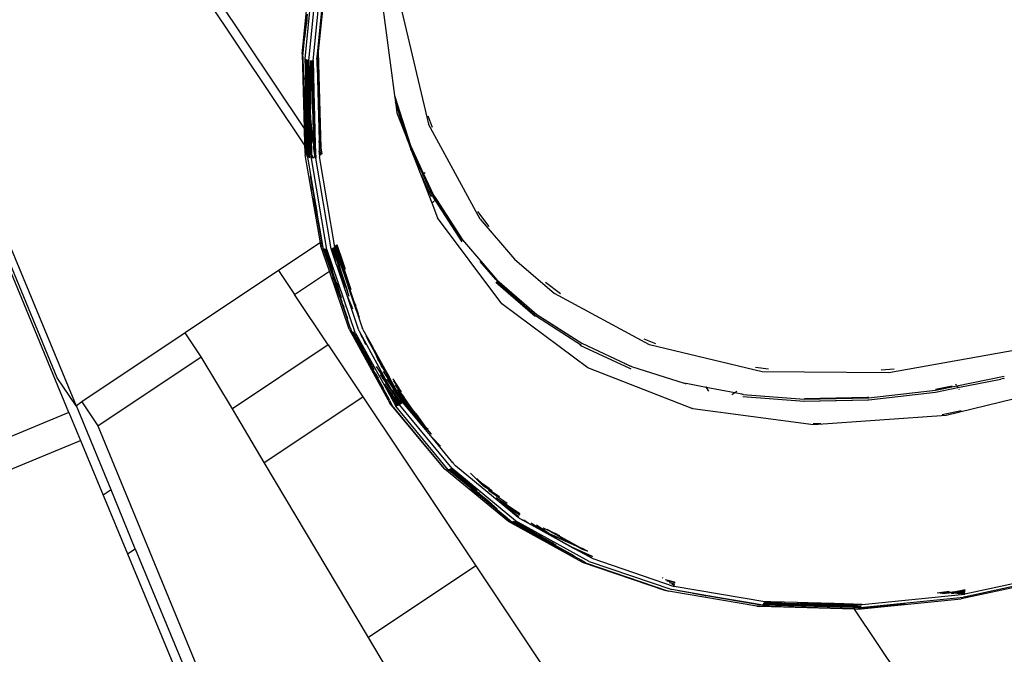
# Model space of a CAD drawing. Extents: x -6485 to 6485, y -9168 to 9168.
# Drawn here: x 2032 to 2370, y 861 to 1079 of the extents above; entities that cross this region are included whole.
import ezdxf

# ---------------------------------------------------------------- set-up
doc = ezdxf.new("R2010")
doc.units = 0
doc.layers.get('0').update_dxf_attribs({"linetype": 'CONTINUOUS'})

# ---------------------------------------------------------------- blocks, each defined once
blk = doc.blocks.new('005615')
for p, q in [((1824.82, 1492.43), (2050.95, 946.5)), ((2129.57, 1036.34), (1884.47, 1403.17)), ((1886.63, 1405.33), (2129.41, 1041.98)), ((2048.5, 944.24), (1866.04, 1384.74)), ((2044.47, 956.21), (1866.69, 1385.39)), ((2128.73, 1067.68), (2132.31, 1103.31)), ((2129.73, 1065.89), (2133.3, 1101.6)), ((2133.97, 1067.64), (2137.33, 1101.2)), ((2131.03, 1065.41), (2134.6, 1101.05)), ((2132.49, 1065.38), (2136.05, 1100.91)), ((2137.24, 1097.93), (2134.28, 1068.44)), ((2155.82, 1088.85), (2160.54, 1053.27)), ((2128.91, 1066.71), (2130.35, 1081.14)), ((2130.29, 1078.89), (2130.53, 1081.29)), ((2130.29, 1078.89), (2130.35, 1081.14)), ((2163.07, 1082.24), (2172.26, 1043.48)), ((2129.7, 1073.03), (2130.29, 1078.89)), ((2130.25, 1077.35), (2130.27, 1077.52)), ((2130.27, 1077.52), (2130.47, 1079.12)), ((2130.27, 1077.52), (2130.29, 1078.89)), ((2130.47, 1079.12), (2130.49, 1079.69)), ((2128.73, 1067.68), (2129.41, 1041.98)), ((2133.87, 1066.66), (2133.97, 1067.64)), ((2133.9, 1065.31), (2133.97, 1067.64)), ((2134.28, 1068.44), (2135.16, 1035.17)), ((2128.91, 1066.71), (2129.8, 1032.93)), ((2129.73, 1065.89), (2129.86, 1062.79)), ((2129.86, 1062.79), (2129.77, 1065.88)), ((2129.86, 1062.79), (2129.94, 1065.82)), ((2129.94, 1059.51), (2130.11, 1065.75)), ((2130.2, 1062.36), (2130.11, 1065.75)), ((2130.2, 1062.36), (2130.29, 1065.69)), ((2130.45, 1065.63), (2130.61, 1059.66)), ((2130.61, 1059.66), (2130.73, 1064.21)), ((2130.73, 1064.21), (2130.7, 1065.54)), ((2130.73, 1064.21), (2130.77, 1065.51)), ((2130.89, 1058.34), (2130.73, 1064.21)), ((2130.89, 1058.34), (2131.05, 1064.46)), ((2131.03, 1065.41), (2131.05, 1064.46)), ((2131.05, 1064.46), (2131.08, 1065.41)), ((2131.05, 1064.46), (2131.38, 1052.2)), ((2131.45, 1054.84), (2131.17, 1065.41)), ((2131.45, 1054.84), (2131.73, 1065.4)), ((2131.88, 1065.39), (2131.99, 1061.39)), ((2131.99, 1061.39), (2132.1, 1065.39)), ((2132.56, 1058.16), (2132.37, 1065.38)), ((2132.49, 1065.38), (2132.62, 1060.45)), ((2133.78, 1065.81), (2133.87, 1066.66)), ((2133.78, 1065.81), (2133.85, 1063.3)), ((2133.85, 1063.3), (2133.9, 1065.31)), ((2133.87, 1066.66), (2133.9, 1065.31)), ((2133.9, 1065.31), (2134.67, 1036.33)), ((2129.75, 1058.81), (2129.84, 1062.05)), ((2129.84, 1062.05), (2129.86, 1062.79)), ((2129.94, 1059.51), (2129.84, 1062.05)), ((2130.03, 1056.12), (2130.2, 1062.36)), ((2130.44, 1053.38), (2130.2, 1062.36)), ((2131.63, 1048.06), (2131.99, 1061.36)), ((2131.99, 1061.36), (2131.99, 1061.39)), ((2131.99, 1061.36), (2132.31, 1049.14)), ((2132.56, 1058.16), (2132.62, 1060.45)), ((2132.62, 1060.45), (2132.78, 1054.58)), ((2133.85, 1063.3), (2134.53, 1037.68)), ((2129.76, 1054.08), (2129.92, 1058.77)), ((2129.92, 1058.77), (2129.94, 1059.51)), ((2130.03, 1056.12), (2129.92, 1058.77)), ((2130.44, 1053.38), (2130.61, 1059.66)), ((2130.61, 1059.66), (2130.76, 1053.79)), ((2130.76, 1053.79), (2130.89, 1058.34)), ((2131.37, 1039.05), (2130.89, 1058.34)), ((2132.31, 1049.14), (2132.56, 1058.16)), ((2132.71, 1052.3), (2132.56, 1058.16)), ((2129.78, 1053.37), (2129.76, 1054.08)), ((2129.87, 1049.98), (2130.01, 1055.38)), ((2130.01, 1055.38), (2130.03, 1056.12)), ((2130.38, 1041.41), (2130.01, 1055.38)), ((2130.59, 1047.5), (2130.76, 1053.79)), ((2130.76, 1053.79), (2131.08, 1041.75)), ((2131.38, 1052.2), (2131.45, 1054.84)), ((2131.63, 1048.06), (2131.45, 1054.84)), ((2132.71, 1052.3), (2132.78, 1054.58)), ((2132.78, 1054.58), (2133.12, 1041.47)), ((2129.76, 1052.77), (2129.78, 1053.37)), ((2129.87, 1049.98), (2129.76, 1052.77)), ((2130.32, 1048.95), (2130.44, 1053.38)), ((2130.59, 1047.5), (2130.44, 1053.38)), ((2131.3, 1049.2), (2131.38, 1052.2)), ((2131.38, 1052.2), (2131.51, 1047.19)), ((2132.56, 1046.73), (2132.71, 1052.3)), ((2132.96, 1043), (2132.71, 1052.3)), ((2160.54, 1053.27), (2165.98, 1036.12)), ((2160.54, 1053.27), (2160.84, 1051)), ((2165.04, 1037.77), (2160.84, 1051)), ((2160.84, 1051), (2161.32, 1047.33)), ((2129.77, 1049.32), (2129.77, 1049.18)), ((2129.77, 1049.18), (2129.81, 1047.8)), ((2129.77, 1047.17), (2129.81, 1047.74)), ((2129.79, 1047.02), (2129.77, 1047.17)), ((2129.79, 1047.02), (2129.84, 1046.49)), ((2129.81, 1047.8), (2129.87, 1049.98)), ((2129.81, 1047.74), (2129.81, 1047.8)), ((2130, 1045.03), (2129.87, 1049.98)), ((2130.57, 1046.56), (2130.32, 1048.95)), ((2130.57, 1046.56), (2130.59, 1047.5)), ((2130.63, 1045.97), (2130.59, 1047.5)), ((2131.51, 1047.19), (2131.3, 1049.2)), ((2131.51, 1047.19), (2131.74, 1038.5)), ((2131.59, 1046.48), (2131.51, 1047.19)), ((2131.59, 1046.48), (2131.63, 1048.06)), ((2131.7, 1045.42), (2131.63, 1048.06)), ((2132.31, 1049.09), (2132.31, 1049.14)), ((2132.32, 1049.05), (2132.31, 1049.09)), ((2132.56, 1046.73), (2132.32, 1049.05)), ((2132.32, 1049.05), (2132.63, 1037.16)), ((2161.32, 1047.33), (2165.04, 1037.77)), ((2129.93, 1043.18), (2129.78, 1044.58)), ((2129.84, 1046.49), (2129.93, 1043.18)), ((2130, 1045.03), (2129.84, 1046.49)), ((2130.09, 1041.68), (2130, 1045.03)), ((2130.38, 1041.41), (2130, 1045.03)), ((2130.63, 1045.97), (2130.57, 1046.56)), ((2130.63, 1045.94), (2130.63, 1045.97)), ((2130.79, 1039.91), (2130.63, 1045.94)), ((2131.08, 1041.75), (2130.63, 1045.94)), ((2131.58, 1046.45), (2131.59, 1046.48)), ((2131.7, 1045.42), (2131.58, 1046.45)), ((2131.7, 1045.37), (2131.7, 1045.42)), ((2131.89, 1038.28), (2131.7, 1045.37)), ((2132.57, 1037.26), (2131.7, 1045.37)), ((2132.56, 1046.7), (2132.56, 1046.73)), ((2132.96, 1043), (2132.56, 1046.7)), ((2173.63, 1042.25), (2172.1, 1046.18)), ((2189.95, 1010.77), (2172.26, 1043.48)), ((2129.41, 1041.98), (2129.45, 1041.92)), ((2129.45, 1041.92), (2129.57, 1036.34)), ((2129.78, 1041.43), (2129.98, 1041.12)), ((2129.93, 1043.18), (2129.93, 1043.13)), ((2129.93, 1043.13), (2129.98, 1041.12)), ((2130.09, 1041.68), (2129.93, 1043.13)), ((2129.98, 1041.12), (2130.13, 1035.5)), ((2129.98, 1041.12), (2130.11, 1040.94)), ((2130.11, 1040.94), (2130.09, 1041.68)), ((2130.17, 1040.84), (2130.09, 1041.68)), ((2130.25, 1035.32), (2130.11, 1040.94)), ((2130.11, 1040.94), (2130.17, 1040.84)), ((2130.17, 1040.84), (2130.41, 1040.49)), ((2130.47, 1038.06), (2130.17, 1040.84)), ((2130.43, 1040.92), (2130.38, 1041.41)), ((2130.41, 1040.49), (2130.43, 1040.92)), ((2130.41, 1040.49), (2130.45, 1040.43)), ((2130.49, 1040.36), (2130.45, 1040.43)), ((2130.47, 1038.06), (2130.45, 1040.43)), ((2130.88, 1036.75), (2130.49, 1040.36)), ((2130.49, 1040.36), (2130.79, 1039.91)), ((2131.08, 1041.75), (2131.08, 1041.72)), ((2131.08, 1041.72), (2131.15, 1039.39)), ((2131.37, 1039.05), (2131.08, 1041.72)), ((2132.96, 1042.95), (2132.96, 1043)), ((2133.12, 1041.47), (2132.96, 1042.95)), ((2133.13, 1036.41), (2132.96, 1042.95)), ((2133.12, 1041.47), (2133.26, 1036.22)), ((2130.52, 1037.56), (2130.47, 1038.06)), ((2130.55, 1034.87), (2130.52, 1037.56)), ((2130.86, 1034.42), (2130.52, 1037.56)), ((2130.88, 1036.75), (2130.79, 1039.91)), ((2130.79, 1039.91), (2131.15, 1039.39)), ((2131.18, 1033.94), (2130.88, 1036.75)), ((2130.94, 1034.29), (2130.88, 1036.75)), ((2131.15, 1039.39), (2131.24, 1035.69)), ((2131.15, 1039.39), (2131.37, 1039.05)), ((2131.4, 1039.01), (2131.37, 1039.05)), ((2131.41, 1038.67), (2131.4, 1039.01)), ((2131.4, 1039.01), (2131.74, 1038.5)), ((2131.5, 1035.35), (2131.41, 1038.67)), ((2131.84, 1034.57), (2131.41, 1038.67)), ((2131.74, 1038.5), (2131.84, 1034.57)), ((2131.74, 1038.5), (2131.89, 1038.28)), ((2132.03, 1032.81), (2131.89, 1038.28)), ((2131.89, 1038.28), (2132.57, 1037.26)), ((2132.57, 1037.26), (2132.63, 1037.16)), ((2132.63, 1036.65), (2132.57, 1037.26)), ((2132.63, 1037.16), (2132.63, 1036.65)), ((2132.63, 1037.16), (2133.13, 1036.41)), ((2134.67, 1036.33), (2134.53, 1037.68)), ((2134.53, 1037.68), (2134.62, 1034.18)), ((2165.04, 1037.77), (2166.16, 1034.88)), ((2129.57, 1036.34), (2129.63, 1033.95)), ((2129.63, 1033.95), (2129.8, 1032.93)), ((2129.79, 1036.01), (2130.13, 1035.5)), ((2130.13, 1035.5), (2130.15, 1034.95)), ((2130.13, 1035.5), (2130.25, 1035.32)), ((2130.29, 1034.14), (2130.15, 1034.95)), ((2130.17, 1033.93), (2130.15, 1034.95)), ((2130.17, 1033.93), (2130.31, 1033.09)), ((2130.29, 1034.14), (2130.25, 1035.32)), ((2130.25, 1035.32), (2130.55, 1034.87)), ((2130.63, 1032.11), (2130.29, 1034.14)), ((2130.31, 1033.09), (2130.29, 1034.14)), ((2130.6, 1034.81), (2130.55, 1034.87)), ((2130.6, 1034.75), (2130.6, 1034.81)), ((2130.6, 1034.75), (2130.63, 1032.11)), ((2130.99, 1032.42), (2130.6, 1034.75)), ((2130.6, 1034.75), (2130.86, 1034.42)), ((2130.97, 1033.4), (2130.86, 1034.42)), ((2130.86, 1034.42), (2130.94, 1034.29)), ((2130.97, 1033.4), (2130.94, 1034.29)), ((2130.94, 1034.29), (2131.18, 1033.94)), ((2131.12, 1031.95), (2130.97, 1033.4)), ((2130.99, 1032.42), (2130.97, 1033.4)), ((2131.4, 1031.86), (2131.18, 1033.94)), ((2131.18, 1033.94), (2131.66, 1033.21)), ((2131.66, 1033.21), (2131.24, 1035.69)), ((2131.88, 1033.07), (2131.5, 1035.35)), ((2132.03, 1032.81), (2131.84, 1034.57)), ((2131.84, 1034.57), (2131.88, 1033.07)), ((2132.63, 1036.65), (2132.65, 1036.49)), ((2132.65, 1036.49), (2132.66, 1036)), ((2132.66, 1035.61), (2132.66, 1036)), ((2132.77, 1035.38), (2132.66, 1036)), ((2132.88, 1034.29), (2132.66, 1035.61)), ((2132.88, 1034.29), (2132.77, 1035.38)), ((2133.23, 1032.62), (2132.77, 1035.38)), ((2133.15, 1031.75), (2132.88, 1034.29)), ((2133.25, 1032.14), (2132.88, 1034.29)), ((2133.23, 1032.62), (2133.13, 1036.41)), ((2133.13, 1036.41), (2133.26, 1036.22)), ((2133.26, 1036.22), (2133.38, 1031.76)), ((2134.81, 1032.47), (2134.62, 1034.18)), ((2134.62, 1034.18), (2134.91, 1033.75)), ((2134.62, 1034.18), (2134.67, 1032.31)), ((2134.67, 1036.33), (2134.71, 1034.93)), ((2134.91, 1033.75), (2134.67, 1036.33)), ((2134.71, 1034.93), (2134.91, 1033.75)), ((2134.95, 1033.69), (2134.91, 1033.75)), ((2134.95, 1033.69), (2135.37, 1033.07)), ((2135.01, 1033.18), (2134.95, 1033.69)), ((2135.16, 1035.17), (2135.5, 1033.21)), ((2165.98, 1036.12), (2170.52, 1026.39)), ((2170.21, 1026.19), (2166.16, 1034.88)), ((2166.16, 1034.88), (2169.25, 1026.94)), ((2134.99, 1002.66), (2129.8, 1032.93)), ((2130.45, 1032.29), (2130.31, 1033.09)), ((2131.89, 1024.71), (2130.63, 1032.11)), ((2131.07, 1031.97), (2130.99, 1032.42)), ((2131.92, 1031.69), (2131.66, 1033.21)), ((2131.66, 1033.21), (2131.89, 1032.87)), ((2131.88, 1033.07), (2131.89, 1032.87)), ((2131.89, 1032.87), (2131.93, 1032.82)), ((2131.93, 1032.82), (2131.92, 1031.69)), ((2137.27, 1000.34), (2131.92, 1031.69)), ((2132.05, 1032.08), (2131.93, 1032.82)), ((2132.05, 1032.63), (2131.93, 1032.82)), ((2132.05, 1032.63), (2132.03, 1032.81)), ((2132.15, 1031.7), (2132.05, 1032.63)), ((2132.05, 1032.08), (2132.05, 1032.63)), ((2132.05, 1032.63), (2132.65, 1031.73)), ((2132.12, 1031.7), (2132.05, 1032.08)), ((2133.38, 1031.76), (2133.23, 1032.62)), ((2133.25, 1032.14), (2133.23, 1032.62)), ((2133.31, 1031.76), (2133.25, 1032.14)), ((2138.71, 1000.51), (2133.38, 1031.76)), ((2139.98, 1001.17), (2134.67, 1032.31)), ((2135.06, 1032.73), (2135.01, 1033.18)), ((2135.01, 1033.18), (2135.08, 1032.75)), ((2169.74, 1025.88), (2169.25, 1026.94)), ((2169.25, 1026.94), (2169.68, 1025.84)), ((2171.02, 1026.73), (2170.52, 1026.39)), ((2131.6, 1025.55), (2131.59, 1025.58)), ((2132.14, 1022.4), (2131.6, 1025.55)), ((2132.14, 1022.4), (2131.89, 1024.71)), ((2132.61, 1020.5), (2131.89, 1024.71)), ((2169.74, 1025.88), (2169.68, 1025.84)), ((2169.68, 1025.84), (2173.34, 1016.41)), ((2169.96, 1026.02), (2169.74, 1025.88)), ((2173.2, 1018.45), (2169.74, 1025.88)), ((2170.21, 1026.19), (2170.06, 1026.09)), ((2170.52, 1026.39), (2170.21, 1026.19)), ((2173.48, 1019.19), (2170.21, 1026.19)), ((2170.52, 1026.39), (2173.94, 1019.06)), ((2132.32, 1020.7), (2132.14, 1022.4)), ((2132.85, 1018.22), (2132.14, 1022.4)), ((2132.85, 1018.22), (2132.61, 1020.5)), ((2133.73, 1013.94), (2132.61, 1020.5)), ((2132.85, 1018.19), (2132.85, 1018.22)), ((2133.02, 1016.66), (2132.85, 1018.19)), ((2133.3, 1015.57), (2132.85, 1018.19)), ((2133.17, 1015.2), (2133.02, 1016.66)), ((2133.3, 1015.57), (2133.02, 1016.66)), ((2173.34, 1016.41), (2174.08, 1016.91)), ((2173.34, 1016.41), (2175.35, 1011.24)), ((2174.69, 1017.31), (2173.48, 1019.19)), ((2173.72, 1018.48), (2174.54, 1017.21)), ((2173.94, 1019.06), (2174.95, 1017.49)), ((2174.31, 1017.06), (2174.54, 1017.21)), ((2174.54, 1017.21), (2174.69, 1017.31)), ((2174.54, 1017.21), (2183.69, 1003.01)), ((2174.69, 1017.31), (2174.95, 1017.49)), ((2183.44, 1003.73), (2174.69, 1017.31)), ((2174.95, 1017.49), (2175, 1017.52)), ((2174.95, 1017.49), (2183.89, 1003.61)), ((2133.73, 1013.06), (2133.17, 1015.2)), ((2134.03, 1011.28), (2133.29, 1014.12)), ((2133.73, 1013.94), (2133.3, 1015.57)), ((2133.73, 1013.06), (2133.3, 1015.57)), ((2134.16, 1011.43), (2133.73, 1013.94)), ((2134.16, 1011.43), (2133.73, 1013.06)), ((2134.03, 1011.28), (2133.73, 1013.06)), ((2193.12, 1008.2), (2189.2, 1013.43)), ((2134.46, 1009.64), (2134.03, 1011.28)), ((2135.45, 1002.97), (2134.03, 1011.28)), ((2134.46, 1009.64), (2134.16, 1011.43)), ((2135.58, 1003.05), (2134.46, 1009.64)), ((2197.48, 981.68), (2175.35, 1011.24)), ((2189.95, 1010.77), (2201.81, 997.02)), ((2135.45, 1002.97), (2134.99, 1002.66)), ((2135.58, 1003.05), (2135.45, 1002.97)), ((2135.51, 1002.61), (2135.45, 1002.97)), ((2135.81, 1001.75), (2135.58, 1003.05)), ((2183.8, 1003.32), (2183.44, 1003.73)), ((2183.89, 1003.61), (2195.77, 989.89)), ((2134.97, 1002.64), (2120.61, 993.05)), ((2135.01, 1002.48), (2134.99, 1002.66)), ((2135.43, 1001.25), (2135.01, 1002.48)), ((2135.16, 1001.52), (2135.01, 1002.48)), ((2138.1, 992.87), (2135.16, 1001.52)), ((2135.81, 1001.75), (2135.51, 1002.61)), ((2135.51, 1002.61), (2135.66, 1001.73)), ((2135.96, 1000.86), (2135.66, 1001.73)), ((2135.96, 1000.86), (2135.81, 1001.75)), ((2135.98, 1000.71), (2135.96, 1000.86)), ((2138.55, 993.17), (2135.98, 1000.71)), ((2138.55, 993.17), (2136.01, 1000.7)), ((2138.73, 993.29), (2136.18, 1000.65)), ((2137.76, 996.98), (2136.51, 1000.56)), ((2137.76, 996.98), (2136.55, 1000.55)), ((2137.76, 996.98), (2136.86, 1000.46)), ((2137.2, 999.78), (2136.98, 1000.42)), ((2137.2, 999.78), (2137.03, 1000.41)), ((2138.17, 996.93), (2137.2, 999.78)), ((2138.45, 994.96), (2137.2, 999.78)), ((2137.33, 1000.13), (2137.27, 1000.34)), ((2147, 971.78), (2137.33, 1000.13)), ((2138.17, 996.93), (2137.33, 1000.13)), ((2140.47, 995.34), (2138.71, 1000.51)), ((2140.47, 995.34), (2139.07, 1000.7)), ((2141.01, 995.59), (2139.24, 1000.78)), ((2140.55, 997.35), (2139.36, 1000.84)), ((2140.55, 997.35), (2139.6, 1000.97)), ((2140.72, 998.2), (2139.75, 1001.05)), ((2140.72, 998.2), (2139.95, 1001.15)), ((2141.71, 996.09), (2139.98, 1001.17)), ((2140.91, 999.15), (2140.15, 1001.38)), ((2140.91, 999.15), (2140.29, 1001.55)), ((2140.42, 1001.72), (2140.46, 1001.76)), ((2140.62, 1001.15), (2140.42, 1001.72)), ((2141.31, 999.12), (2140.58, 1001.91)), ((2141.31, 999.12), (2140.62, 1001.15)), ((2141.88, 996.3), (2140.62, 1001.15)), ((2140.66, 1002.01), (2142.72, 995.95)), ((2137.87, 996.56), (2137.76, 996.98)), ((2138.73, 993.29), (2137.87, 996.56)), ((2138.45, 994.96), (2137.87, 996.56)), ((2139.06, 993.51), (2138.17, 996.93)), ((2139.19, 993.92), (2138.17, 996.93)), ((2141.34, 995.03), (2140.55, 997.35)), ((2141.01, 995.59), (2140.55, 997.35)), ((2141.52, 995.86), (2140.72, 998.2)), ((2141.52, 995.15), (2140.72, 998.2)), ((2141.71, 996.09), (2140.91, 999.15)), ((2141.88, 996.3), (2140.91, 999.15)), ((2142.22, 995.62), (2141.31, 999.12)), ((2142.45, 995.77), (2141.31, 999.12)), ((2141.94, 995.43), (2141.71, 996.09)), ((2142.09, 995.53), (2141.88, 996.3)), ((2142.14, 995.56), (2141.88, 996.3)), ((2195.33, 990), (2189.94, 996.22)), ((2201.81, 997.02), (2215.56, 985.16)), ((2120.61, 993.05), (2088.51, 971.6)), ((2120.61, 993.05), (2126.1, 984.85)), ((2126.1, 984.85), (2138.1, 992.87)), ((2144.9, 972.91), (2138.1, 992.87)), ((2138.56, 994.54), (2138.45, 994.96)), ((2138.55, 993.17), (2138.73, 993.29)), ((2139.35, 990.9), (2138.55, 993.17)), ((2138.87, 993.38), (2138.56, 994.54)), ((2138.97, 993.45), (2138.56, 994.54)), ((2138.73, 993.29), (2138.87, 993.38)), ((2138.86, 992.8), (2138.73, 993.29)), ((2139.35, 990.9), (2138.86, 992.8)), ((2139.55, 990.77), (2138.86, 992.8)), ((2138.87, 993.38), (2138.97, 993.45)), ((2139.55, 990.77), (2138.87, 993.38)), ((2138.97, 993.45), (2139.06, 993.51)), ((2139.42, 992.11), (2138.97, 993.45)), ((2139.06, 993.51), (2139.27, 993.65)), ((2139.42, 992.11), (2139.06, 993.51)), ((2140.72, 994.62), (2140.47, 995.34)), ((2140.72, 994.62), (2141.18, 994.93)), ((2143.05, 987.78), (2140.72, 994.62)), ((2141.18, 994.93), (2141.01, 995.59)), ((2141.22, 994.95), (2141.01, 995.59)), ((2141.18, 994.93), (2141.22, 994.95)), ((2143.05, 987.78), (2141.18, 994.93)), ((2141.22, 994.95), (2141.34, 995.03)), ((2142.69, 990.66), (2141.22, 994.95)), ((2141.34, 995.03), (2141.52, 995.15)), ((2142.23, 992.42), (2141.34, 995.03)), ((2141.52, 995.15), (2141.69, 995.27)), ((2142.23, 992.42), (2141.52, 995.15)), ((2141.94, 995.43), (2142.09, 995.53)), ((2142.68, 993.24), (2141.94, 995.43)), ((2142.09, 995.53), (2142.14, 995.56)), ((2142.68, 993.24), (2142.09, 995.53)), ((2142.14, 995.56), (2142.22, 995.62)), ((2142.57, 994.28), (2142.14, 995.56)), ((2142.22, 995.62), (2142.45, 995.77)), ((2142.57, 994.28), (2142.22, 995.62)), ((2142.45, 995.77), (2142.72, 995.95)), ((2145.62, 986.47), (2142.45, 995.77)), ((2143.37, 991.22), (2142.57, 994.28)), ((2146.65, 982.3), (2142.57, 994.28)), ((2143.37, 991.22), (2142.68, 993.24)), ((2142.72, 995.95), (2142.81, 996.01)), ((2142.72, 995.95), (2143.52, 993.59)), ((2139.43, 990.58), (2139.35, 990.9)), ((2139.53, 991.69), (2139.42, 992.11)), ((2140.04, 988.88), (2139.43, 990.58)), ((2140.52, 987.93), (2139.53, 991.69)), ((2141.31, 986.58), (2139.53, 991.69)), ((2140.04, 988.88), (2139.55, 990.77)), ((2140.52, 987.93), (2139.55, 990.77)), ((2144.11, 986.9), (2142.23, 992.42)), ((2142.69, 990.66), (2142.23, 992.42)), ((2143.24, 988.55), (2142.69, 990.66)), ((2143.94, 986.97), (2142.69, 990.66)), ((2145.63, 984.59), (2143.37, 991.22)), ((2204.63, 981.94), (2195.33, 990)), ((2195.77, 989.89), (2209.49, 978.01)), ((2140.12, 988.56), (2140.04, 988.88)), ((2141.7, 983.93), (2140.12, 988.56)), ((2140.64, 987.44), (2140.52, 987.93)), ((2140.81, 987.07), (2140.64, 987.44)), ((2141.31, 986.58), (2140.74, 988.74)), ((2142.07, 984.26), (2140.81, 987.07)), ((2142.44, 982.27), (2140.81, 987.07)), ((2141.42, 986.16), (2141.31, 986.58)), ((2141.59, 985.5), (2141.42, 986.16)), ((2141.81, 985), (2141.42, 986.16)), ((2144.17, 984.49), (2143.05, 987.78)), ((2143.94, 986.97), (2143.24, 988.55)), ((2144.35, 986.05), (2143.94, 986.97)), ((2144.91, 984.15), (2143.94, 986.97)), ((2144.19, 986.61), (2144.11, 986.9)), ((2144.21, 986.56), (2144.19, 986.61)), ((2208.86, 977.29), (2195.36, 988.98)), ((2195.6, 989.27), (2209.34, 977.36)), ((2217.62, 985.01), (2212.41, 988.91)), ((2137.7, 967.48), (2126.1, 984.85)), ((2141.81, 985), (2141.59, 985.5)), ((2141.81, 983.69), (2141.7, 983.93)), ((2141.79, 983.65), (2141.81, 983.69)), ((2141.9, 983.41), (2141.79, 983.65)), ((2141.97, 984.65), (2141.81, 985)), ((2145.4, 973.16), (2141.9, 983.41)), ((2142.44, 982.27), (2141.9, 983.41)), ((2142, 984.54), (2141.97, 984.65)), ((2142.07, 984.26), (2142, 984.54)), ((2142.13, 984.11), (2142.07, 984.26)), ((2142.25, 983.72), (2142.13, 984.11)), ((2145.98, 980.44), (2144.17, 984.49)), ((2144.51, 983.47), (2144.17, 984.49)), ((2146.18, 979.75), (2144.51, 983.47)), ((2147.79, 973.87), (2144.51, 983.47)), ((2145.72, 984.32), (2145.63, 984.59)), ((2146.65, 982.3), (2145.72, 984.32)), ((2147.36, 979.51), (2145.72, 984.32)), ((2248.27, 967.47), (2215.56, 985.16)), ((2142.54, 982), (2142.44, 982.27)), ((2144.44, 976.41), (2142.54, 982)), ((2143.17, 980.64), (2142.54, 982)), ((2143.23, 980.44), (2143.17, 980.64)), ((2146.75, 982.03), (2146.65, 982.3)), ((2148.09, 978.09), (2146.75, 982.03)), ((2147.22, 981.03), (2146.75, 982.03)), ((2147.28, 980.84), (2147.22, 981.03)), ((2148.27, 977.48), (2147.36, 979.51)), ((2147.61, 978.77), (2147.36, 979.51)), ((2227.04, 959.55), (2197.48, 981.68)), ((2148.42, 976.96), (2147.61, 978.77)), ((2149.51, 973.2), (2147.61, 978.77)), ((2209.34, 977.36), (2224.81, 967.39)), ((2221.26, 970.25), (2209.45, 977.86)), ((2209.49, 978.01), (2224.94, 968.05)), ((2144.9, 972.91), (2158.91, 947.49)), ((2145.43, 973.09), (2145.4, 973.16)), ((2145.66, 972.3), (2145.43, 973.09)), ((2148.05, 973.27), (2147.79, 973.87)), ((2148.16, 972.77), (2147.79, 973.87)), ((2148.24, 972.62), (2148.16, 972.77)), ((2148.25, 972.58), (2148.24, 972.62)), ((2148.27, 972.46), (2148.25, 972.58)), ((2148.27, 972.46), (2148.28, 972.42)), ((2148.28, 972.42), (2148.31, 972.37)), ((2148.31, 972.37), (2148.41, 972.03)), ((2149.51, 973.2), (2149.55, 973.12)), ((2149.65, 972.8), (2149.55, 973.12)), ((2149.65, 972.8), (2153.03, 966.66)), ((2088.51, 971.6), (2052.97, 947.85)), ((2094, 963.4), (2088.51, 971.6)), ((2145.66, 972.3), (2145.68, 972.27)), ((2145.73, 972.1), (2145.68, 972.27)), ((2145.73, 972.1), (2145.78, 972.09)), ((2145.78, 972.09), (2152.09, 960.62)), ((2151.2, 962.61), (2146.02, 972.03)), ((2146.42, 971.93), (2146.38, 971.94)), ((2149.72, 965.94), (2146.42, 971.93)), ((2147, 971.78), (2160.77, 946.82)), ((2148.14, 969.53), (2147.9, 970.01)), ((2149.72, 965.94), (2148.14, 969.53)), ((2148.41, 972.03), (2148.87, 971.2)), ((2149.4, 970.02), (2148.87, 971.2)), ((2148.87, 971.2), (2149.45, 970.15)), ((2150.63, 967.5), (2149.45, 970.15)), ((2149.45, 970.15), (2158.03, 954.57)), ((2153.67, 965.23), (2150.79, 970.46)), ((2153.96, 964.57), (2151.31, 969.38)), ((2250.45, 967.88), (2246.44, 969.44)), ((2137.7, 967.48), (2104.71, 945.44)), ((2137.7, 967.48), (2149.6, 949.67)), ((2149.87, 965.66), (2149.72, 965.94)), ((2149.86, 965.61), (2149.87, 965.66)), ((2150.02, 965.33), (2149.86, 965.61)), ((2153.05, 966.61), (2153.03, 966.66)), ((2153.67, 965.23), (2153.05, 966.61)), ((2153.05, 966.61), (2153.45, 965.9)), ((2153.47, 965.84), (2153.45, 965.9)), ((2154.09, 964.46), (2153.47, 965.84)), ((2153.47, 965.84), (2157.16, 959.14)), ((2241.46, 959.33), (2224.35, 967.31)), ((2224.94, 968.05), (2242, 960.1)), ((2287.03, 958.28), (2248.27, 967.47)), ((2377.55, 966.26), (2330.59, 957.87)), ((2058.45, 939.65), (2094, 963.4)), ((2104.71, 945.44), (2094, 963.4)), ((2152.82, 960.31), (2150.02, 965.33)), ((2151.2, 962.61), (2150.02, 965.33)), ((2151.36, 962.33), (2151.2, 962.61)), ((2153.54, 958.38), (2151.36, 962.33)), ((2152.09, 960.62), (2151.36, 962.33)), ((2154.09, 964.46), (2153.67, 965.23)), ((2153.96, 964.57), (2153.67, 965.23)), ((2154.39, 963.8), (2153.96, 964.57)), ((2154.93, 962.4), (2153.96, 964.57)), ((2154.39, 963.8), (2154.09, 964.46)), ((2156.45, 960.18), (2154.09, 964.46)), ((2155.16, 962.06), (2154.39, 963.8)), ((2156.09, 960.7), (2154.39, 963.8)), ((2155.16, 962.06), (2154.93, 962.4)), ((2152.25, 960.34), (2152.09, 960.62)), ((2152.26, 960.24), (2152.25, 960.34)), ((2152.28, 960.21), (2152.26, 960.24)), ((2152.35, 960.12), (2152.28, 960.21)), ((2152.47, 959.94), (2152.35, 960.12)), ((2152.62, 959.51), (2152.35, 960.12)), ((2152.62, 959.51), (2152.47, 959.94)), ((2153.54, 958.38), (2152.47, 959.94)), ((2152.47, 959.94), (2152.85, 959.18)), ((2152.85, 959.18), (2152.62, 959.51)), ((2153.13, 959.7), (2152.82, 960.31)), ((2153.06, 958.86), (2152.85, 959.18)), ((2154.13, 957.3), (2153.06, 958.86)), ((2153.06, 958.86), (2158.68, 948.66)), ((2153.16, 959.63), (2153.13, 959.7)), ((2153.22, 959.52), (2153.16, 959.63)), ((2153.39, 959.12), (2153.22, 959.52)), ((2153.52, 958.92), (2153.39, 959.12)), ((2158.03, 954.57), (2154.28, 960.06)), ((2156.09, 960.7), (2155.16, 962.06)), ((2155.9, 960.41), (2155.16, 962.06)), ((2157.72, 957.75), (2155.9, 960.41)), ((2156.45, 960.18), (2156.09, 960.7)), ((2157.72, 957.75), (2156.09, 960.7)), ((2157.16, 959.14), (2156.45, 960.18)), ((2158.07, 957.23), (2156.45, 960.18)), ((2157.22, 959.05), (2157.16, 959.14)), ((2157.22, 959.05), (2158.77, 956.22)), ((2263.13, 945.52), (2227.04, 959.55)), ((2241.59, 960.19), (2239.63, 961.11)), ((2241.94, 959.18), (2241.46, 959.33)), ((2242, 960.1), (2241.59, 960.19)), ((2242, 960.1), (2260.15, 954.3)), ((2289.16, 959.18), (2284.76, 959.76)), ((2332.38, 959.13), (2328, 958.83)), ((2050.95, 946.5), (2044.47, 956.21)), ((2154.55, 956.89), (2153.54, 958.38)), ((2154.13, 957.3), (2153.54, 958.38)), ((2154.96, 956.08), (2154.13, 957.3)), ((2156.84, 952.38), (2154.13, 957.3)), ((2160.25, 950.54), (2155.63, 957.3)), ((2160.29, 953.08), (2156.67, 958.38)), ((2158.07, 957.23), (2157.72, 957.75)), ((2160.29, 953.08), (2157.72, 957.75)), ((2162.51, 949.05), (2158, 955.66)), ((2158.77, 956.22), (2158.07, 957.23)), ((2160.64, 952.56), (2158.07, 957.23)), ((2158.84, 956.11), (2158.77, 956.22)), ((2158.84, 956.11), (2161.32, 951.58)), ((2160.03, 955.66), (2159.98, 955.79)), ((2160.12, 955.54), (2160.03, 955.66)), ((2162.28, 952.37), (2160.12, 955.54)), ((2160.71, 954.46), (2160.12, 955.54)), ((2330.59, 957.87), (2287.03, 958.28)), ((2353.96, 953.42), (2370.27, 956.71)), ((2354.37, 952.79), (2369.1, 955.73)), ((2370.09, 955.93), (2369.1, 955.73)), ((2370.09, 955.93), (2370.39, 956.02)), ((2162.25, 946.71), (2157.2, 954.1)), ((2158.6, 951.49), (2157.56, 953.37)), ((2158.03, 954.57), (2160.25, 950.54)), ((2158.19, 952.08), (2158.05, 952.37)), ((2158.29, 951.94), (2158.19, 952.08)), ((2162.36, 948.24), (2159.77, 952.02)), ((2160.71, 954.46), (2160.28, 955.09)), ((2160.64, 952.56), (2160.29, 953.08)), ((2162.51, 949.05), (2160.29, 953.08)), ((2161.32, 951.58), (2160.64, 952.56)), ((2161.45, 951.1), (2160.64, 952.56)), ((2162.87, 951.29), (2160.71, 954.46)), ((2162.2, 951.76), (2160.71, 954.46)), ((2162.2, 951.76), (2160.9, 953.66)), ((2164.42, 947.94), (2161.58, 952.1)), ((2260.55, 954.21), (2260.15, 954.3)), ((2260.55, 954.21), (2260.91, 954.16)), ((2267.75, 952.84), (2260.91, 954.16)), ((2267.56, 953.12), (2267.75, 952.84)), ((2267.75, 952.84), (2268.57, 951.62)), ((2277.58, 950.97), (2267.75, 952.84)), ((2346.61, 951.93), (2353.96, 953.42)), ((2352.42, 953.26), (2346.63, 952.09)), ((2346.68, 951.24), (2354.37, 952.79)), ((2398.83, 955), (2350.35, 943.21)), ((2353.58, 953.98), (2353.84, 953.59)), ((2353.96, 953.42), (2354.37, 952.79)), ((2354.65, 952.39), (2354.78, 952.19)), ((2115.69, 927.02), (2149.6, 949.67)), ((2149.6, 949.67), (2188.5, 891.45)), ((2158.6, 951.49), (2158.29, 951.94)), ((2159.77, 949.25), (2158.29, 951.94)), ((2159.55, 949.75), (2158.6, 951.49)), ((2160.88, 948.14), (2158.6, 951.49)), ((2158.8, 948.52), (2158.68, 948.66)), ((2159.77, 949.25), (2159.1, 950.23)), ((2160.36, 948.17), (2159.46, 949.49)), ((2159.99, 948.86), (2159.46, 949.49)), ((2160.88, 948.14), (2159.55, 949.75)), ((2159.99, 948.86), (2159.77, 949.25)), ((2160.29, 948.49), (2159.99, 948.86)), ((2160.36, 948.17), (2159.99, 948.86)), ((2160.25, 950.54), (2162.35, 946.73)), ((2160.59, 950.34), (2160.55, 950.43)), ((2162.36, 948.24), (2160.59, 950.34)), ((2162.69, 946.97), (2161.1, 949.3)), ((2161.41, 951.44), (2161.32, 951.58)), ((2161.41, 951.44), (2161.84, 950.63)), ((2161.84, 950.63), (2161.45, 951.1)), ((2161.89, 950.56), (2161.84, 950.63)), ((2161.89, 950.56), (2163.52, 947.58)), ((2163.04, 950.53), (2162.2, 951.76)), ((2162.55, 951.12), (2162.2, 951.76)), ((2164.42, 947.94), (2162.23, 950.58)), ((2163.52, 947.58), (2162.51, 949.05)), ((2163.17, 947.85), (2162.51, 949.05)), ((2163.04, 950.53), (2162.55, 951.12)), ((2162.65, 949.63), (2162.63, 949.67)), ((2166.48, 944.02), (2162.65, 949.63)), ((2166.13, 945.43), (2162.65, 949.63)), ((2163.81, 949.6), (2163.04, 950.53)), ((2166.67, 945.21), (2163.04, 950.53)), ((2277.58, 950.97), (2276.63, 950.34)), ((2278.29, 951.45), (2277.58, 950.97)), ((2280.05, 950.52), (2277.58, 950.97)), ((2280.46, 950.48), (2280.05, 950.52)), ((2280.05, 950.52), (2280.44, 950.43)), ((2280.4, 949.74), (2301.52, 948.09)), ((2280.44, 950.43), (2301.52, 948.78)), ((2301.52, 948.78), (2323.63, 949.29)), ((2323.28, 949.37), (2301.54, 948.88)), ((2323.66, 949.41), (2323.28, 949.37)), ((2323.63, 949.29), (2346.61, 951.93)), ((2323.67, 948.59), (2346.68, 951.24)), ((2051.04, 946.57), (2050.95, 946.5)), ((2052.97, 947.85), (2051.04, 946.57)), ((2063, 917.57), (2051.04, 946.57)), ((2052.97, 947.85), (2058.45, 939.65)), ((2115.69, 927.02), (2104.71, 945.44)), ((2158.8, 948.52), (2159.73, 946.68)), ((2176.98, 925.59), (2158.91, 947.49)), ((2177.47, 925.19), (2159.73, 946.68)), ((2161.61, 946.55), (2160.29, 948.49)), ((2161.84, 946.61), (2160.29, 948.49)), ((2161.49, 946.52), (2160.36, 948.17)), ((2161.08, 946.87), (2160.36, 948.17)), ((2161.09, 946.43), (2160.77, 946.82)), ((2160.77, 946.82), (2160.98, 946.4)), ((2161.92, 946.63), (2160.88, 948.14)), ((2162.1, 946.67), (2160.88, 948.14)), ((2179.02, 924.54), (2160.98, 946.4)), ((2161.39, 946.5), (2161.08, 946.87)), ((2162.2, 947.14), (2161.72, 948.02)), ((2162.47, 946.82), (2162.2, 947.14)), ((2180.34, 924.94), (2162.35, 946.73)), ((2162.4, 948.18), (2162.36, 948.24)), ((2163.04, 947.23), (2162.4, 948.18)), ((2163.13, 947.3), (2162.4, 948.18)), ((2163.44, 947.52), (2163.17, 947.85)), ((2166.48, 944.02), (2163.52, 947.58)), ((2166.13, 945.43), (2164.42, 947.94)), ((2166.67, 945.21), (2164.42, 947.94)), ((2170.04, 939.7), (2166.13, 945.43)), ((2168.39, 942.69), (2166.13, 945.43)), ((2262.93, 945.75), (2263.06, 945.73)), ((2304.66, 940.01), (2263.13, 945.52)), ((2323.32, 948.49), (2301.15, 947.98)), ((2301.52, 948.09), (2323.67, 948.59)), ((2323.69, 948.53), (2323.32, 948.49)), ((2048.5, 944.24), (1974.59, 913.62)), ((2048.5, 944.24), (2052.49, 934.61)), ((2170.04, 939.7), (2166.48, 944.02)), ((2168.39, 942.69), (2166.67, 945.21)), ((2168.73, 942.71), (2166.67, 945.21)), ((2168.73, 942.71), (2167.93, 943.89)), ((2170.6, 939.46), (2168.39, 942.69)), ((2170.45, 940.2), (2168.39, 942.69)), ((2170.45, 940.2), (2168.73, 942.71)), ((2169.5, 941.79), (2168.73, 942.71)), ((2350.35, 943.21), (2304.66, 940.01)), ((2355.49, 944.79), (2348.98, 943.46)), ((2058.45, 939.65), (2311.84, 324.92)), ((2169.56, 941.71), (2169.5, 941.79)), ((2169.62, 941.64), (2169.56, 941.71)), ((2171.27, 939.2), (2169.62, 941.64)), ((2173.44, 935.58), (2170.04, 939.7)), ((2171.72, 938.34), (2170.45, 940.2)), ((2171.27, 939.2), (2170.45, 940.2)), ((2171.72, 938.34), (2170.6, 939.46)), ((2171.35, 939.08), (2171.27, 939.2)), ((2171.44, 938.99), (2171.35, 939.08)), ((2172.09, 938.34), (2171.44, 938.99)), ((2173.23, 936.83), (2171.44, 938.99)), ((2304.51, 940.4), (2307.15, 940.49)), ((2173.23, 936.83), (2171.72, 938.34)), ((2176.35, 932.68), (2173.44, 935.58)), ((2180.12, 927.49), (2173.44, 935.58)), ((1978.58, 904), (2052.49, 934.61)), ((2052.49, 934.61), (2060.3, 915.76)), ((2151.6, 866.8), (2115.69, 927.02)), ((2177.47, 925.19), (2176.98, 925.59)), ((2177.81, 924.78), (2176.98, 925.59)), ((2177.81, 924.78), (2177.47, 925.19)), ((2180.4, 927.15), (2180.12, 927.49)), ((2180.38, 927.3), (2180.12, 927.49)), ((2183.28, 921.89), (2180.25, 924.91)), ((2202.13, 906.95), (2180.34, 924.94)), ((2180.6, 927.01), (2180.4, 927.15)), ((2181.45, 925.87), (2180.4, 927.15)), ((2180.65, 926.94), (2180.6, 927.01)), ((2203.01, 908.1), (2181.45, 925.87)), ((2199.7, 906.71), (2177.81, 924.78)), ((2185.78, 919), (2179.02, 924.54)), ((2185.78, 919), (2179.06, 924.55)), ((2183.96, 920.82), (2179.34, 924.64)), ((2182.82, 921.97), (2179.52, 924.69)), ((2181.11, 923.68), (2179.78, 924.77)), ((2181.11, 923.68), (2179.96, 924.83)), ((2186.4, 918.39), (2180.7, 923.09)), ((2182.82, 921.97), (2181.11, 923.68)), ((2183.28, 921.89), (2181.11, 923.68)), ((2184.98, 920.18), (2182.82, 921.97)), ((2183.96, 920.82), (2182.82, 921.97)), ((2188.94, 917.22), (2183.28, 921.89)), ((2184.98, 920.18), (2183.28, 921.89)), ((2190.02, 920.04), (2186.71, 923.35)), ((2190.77, 919.67), (2188.88, 921.56)), ((2186.13, 919.04), (2183.96, 920.82)), ((2185.78, 919), (2183.96, 920.82)), ((2186.13, 919.04), (2184.98, 920.18)), ((2190.94, 915.26), (2184.98, 920.18)), ((2186.05, 918.74), (2185.78, 919)), ((2187.95, 917.22), (2186.05, 918.74)), ((2186.4, 918.39), (2186.05, 918.74)), ((2187.66, 917.5), (2186.05, 918.74)), ((2187.66, 917.5), (2186.13, 919.04)), ((2189.54, 916.22), (2186.13, 919.04)), ((2187.93, 916.86), (2186.4, 918.39)), ((2188.57, 916.6), (2186.4, 918.39)), ((2194.08, 917.26), (2190.02, 920.04)), ((2191.14, 918.91), (2190.02, 920.04)), ((2193.08, 918.09), (2190.77, 919.67)), ((2196.58, 915.2), (2191.14, 918.91)), ((2063, 917.57), (2060.3, 915.76)), ((2060.3, 915.76), (2068.65, 895.59)), ((2071.32, 897.37), (2063, 917.57)), ((2189.54, 916.22), (2187.66, 917.5)), ((2187.95, 917.22), (2187.66, 917.5)), ((2188.21, 916.95), (2187.95, 917.22)), ((2190.05, 915.38), (2188.13, 916.69)), ((2188.57, 916.6), (2188.21, 916.95)), ((2189.48, 915.9), (2188.21, 916.95)), ((2188.78, 916.38), (2188.57, 916.6)), ((2189.05, 916.2), (2188.78, 916.38)), ((2189.48, 915.9), (2189.05, 916.2)), ((2190.05, 915.38), (2189.05, 916.2)), ((2189.69, 916.51), (2189.38, 916.82)), ((2189.81, 915.69), (2189.48, 915.9)), ((2190.94, 915.26), (2189.54, 916.22)), ((2192.03, 914.16), (2189.54, 916.22)), ((2189.84, 916.4), (2189.69, 916.51)), ((2192.03, 914.16), (2189.81, 915.69)), ((2190.48, 915.08), (2189.81, 915.69)), ((2190.48, 915.08), (2190.05, 915.38)), ((2199.98, 907.18), (2190.05, 915.38)), ((2190.8, 914.86), (2190.48, 915.08)), ((2193.03, 913.34), (2190.8, 914.86)), ((2199.3, 907.85), (2190.8, 914.86)), ((2191.66, 914.78), (2190.94, 915.26)), ((2193.07, 913.51), (2190.94, 915.26)), ((2199.31, 912.95), (2192.84, 917.37)), ((2203.63, 909.38), (2195.54, 914.91)), ((2193.07, 913.51), (2192.03, 914.16)), ((2193.03, 913.34), (2192.03, 914.16)), ((2193.98, 912.69), (2193.03, 913.34)), ((2195.84, 911.02), (2193.03, 913.34)), ((2193.31, 913.29), (2193.07, 913.51)), ((2198.47, 912.37), (2196.85, 913.71)), ((2198.47, 912.37), (2197.86, 912.79)), ((2200.01, 910.96), (2198.45, 912.26)), ((2199.75, 911.32), (2198.47, 912.37)), ((2201.12, 910.56), (2198.47, 912.37)), ((2198.88, 907.52), (2196.15, 909.77)), ((2201.12, 910.56), (2199.75, 911.32)), ((2202.71, 909.48), (2200.01, 910.96)), ((2203.34, 908.34), (2200.98, 909.95)), ((2203.7, 909.14), (2201.12, 910.56)), ((2202.71, 909.48), (2201.12, 910.56)), ((2203.62, 908.98), (2202.71, 909.48)), ((2203.58, 908.88), (2202.71, 909.48)), ((2203.19, 908), (2203.01, 908.1)), ((2203.17, 907.95), (2203.01, 908.1)), ((2205.44, 903.9), (2198.88, 907.52)), ((2199.5, 907.74), (2199.3, 907.85)), ((2200.2, 907.06), (2199.3, 907.85)), ((2225.13, 892.7), (2199.7, 906.71)), ((2200.2, 907.06), (2199.98, 907.18)), ((2200.34, 906.98), (2200.2, 907.06)), ((2200.88, 906.5), (2200.34, 906.98)), ((2224.7, 893.38), (2200.88, 906.5)), ((2210.69, 901.28), (2201.08, 906.57)), ((2208.47, 902.8), (2201.4, 906.69)), ((2207.95, 903.15), (2201.48, 906.72)), ((2204.22, 905.7), (2201.97, 906.89)), ((2227.43, 893.01), (2202.13, 906.95)), ((2206.96, 905.86), (2203.17, 907.95)), ((2206.52, 906.16), (2203.56, 907.8)), ((2204.58, 905.45), (2204.22, 905.7)), ((2205.24, 905.09), (2204.58, 905.45)), ((2207.95, 903.15), (2204.58, 905.45)), ((2206.52, 906.16), (2204.96, 907.23)), ((2209.03, 902.56), (2205.9, 904.7)), ((2206.96, 905.86), (2206.52, 906.16)), ((2221.49, 897.92), (2206.52, 906.16)), ((2220.93, 898.17), (2206.96, 905.86)), ((2211.32, 903.6), (2207.5, 906.2)), ((2213.58, 902.59), (2209.41, 905.44)), ((2209.03, 902.56), (2207.95, 903.15)), ((2208.47, 902.8), (2207.95, 903.15)), ((2209.55, 902.2), (2208.47, 902.8)), ((2210.69, 901.28), (2208.47, 902.8)), ((2209.55, 902.2), (2209.03, 902.56)), ((2214.67, 899.45), (2209.03, 902.56)), ((2211.77, 900.69), (2209.55, 902.2)), ((2214.67, 899.45), (2209.55, 902.2)), ((2210.8, 901.7), (2210.09, 902.19)), ((2211.19, 900.94), (2210.69, 901.28)), ((2211.77, 900.69), (2210.69, 901.28)), ((2211.2, 901.53), (2210.8, 901.7)), ((2213.58, 902.59), (2211.32, 903.6)), ((2211.79, 904.48), (2211.61, 904.55)), ((2212.09, 904.22), (2211.79, 904.48)), ((2212.97, 903.83), (2211.79, 904.48)), ((2212.97, 903.83), (2212.09, 904.22)), ((2213.75, 903.48), (2212.97, 903.83)), ((2213.75, 903.48), (2213, 903.99)), ((2214.99, 902.92), (2213.21, 903.9)), ((2214.04, 902.28), (2213.58, 902.59)), ((2222.29, 898.7), (2213.58, 902.59)), ((2214.08, 903.25), (2213.75, 903.48)), ((2214.99, 902.92), (2213.75, 903.48)), ((2223.33, 898.12), (2214.04, 902.28)), ((2215.75, 902.5), (2214.08, 903.25)), ((2222.29, 898.7), (2214.08, 903.25)), ((2216.59, 902.21), (2214.99, 902.92)), ((2215.75, 902.5), (2214.99, 902.92)), ((2217.36, 901.79), (2215.75, 902.5)), ((2224.31, 897.79), (2215.75, 902.5)), ((2211.77, 900.69), (2211.19, 900.94)), ((2211.8, 900.67), (2211.77, 900.69)), ((2211.83, 900.65), (2211.8, 900.67)), ((2211.92, 900.58), (2211.83, 900.65)), ((2212.11, 900.5), (2211.92, 900.58)), ((2222.33, 894.87), (2212.11, 900.5)), ((2214.67, 899.38), (2212.11, 900.5)), ((2215.12, 899.18), (2214.67, 899.45)), ((2214.95, 899.23), (2214.67, 899.38)), ((2215.12, 899.18), (2214.95, 899.23)), ((2215.31, 899.07), (2215.12, 899.18)), ((2216.11, 898.59), (2215.31, 899.07)), ((2221.49, 897.92), (2220.93, 898.17)), ((2221.97, 897.59), (2220.93, 898.17)), ((2228.62, 894.73), (2221.49, 897.92)), ((2222.53, 897.34), (2221.49, 897.92)), ((2223.33, 898.12), (2222.29, 898.7)), ((2224.31, 897.79), (2222.29, 898.7)), ((2225.23, 897.07), (2223.33, 898.12)), ((2224.96, 897.43), (2223.33, 898.12)), ((2068.65, 895.59), (2071.32, 897.37)), ((2068.65, 895.59), (2095.98, 829.63)), ((2071.32, 897.37), (2098.54, 831.34)), ((2222.53, 897.34), (2221.97, 897.59)), ((2225.05, 895.9), (2221.97, 897.59)), ((2228.03, 894.88), (2222.53, 897.34)), ((2225.32, 895.81), (2222.53, 897.34)), ((2224.96, 897.43), (2224.31, 897.79)), ((2225.6, 897.22), (2224.31, 897.79)), ((2226.96, 896.5), (2224.96, 897.43)), ((2224.96, 897.43), (2225.6, 897.22)), ((2228.38, 894.07), (2225.05, 895.9)), ((2225.05, 895.9), (2225.32, 895.81)), ((2226.96, 896.5), (2225.23, 897.07)), ((2228.03, 894.32), (2225.32, 895.81)), ((2225.32, 895.81), (2228.03, 894.88)), ((2225.6, 897.22), (2225.75, 897.16)), ((2225.91, 897.07), (2225.75, 897.16)), ((2227.02, 896.47), (2226.96, 896.5)), ((2228.59, 894.64), (2228.03, 894.88)), ((2228.03, 894.88), (2228.61, 894.69)), ((2188.5, 891.45), (2151.6, 866.8)), ((2188.5, 891.45), (2326.25, 685.29)), ((2224.7, 893.38), (2224.98, 893.28)), ((2226.26, 892.52), (2224.7, 893.38)), ((2225.13, 892.7), (2253.74, 882.96)), ((2226.26, 892.52), (2254.82, 882.79)), ((2227.43, 893.01), (2255.9, 883.31)), ((2228.42, 894.18), (2228.03, 894.32)), ((2228.38, 894.07), (2256.75, 884.4)), ((2392.59, 888.12), (2355.52, 880.12)), ((2393.6, 889.69), (2356.78, 881.75)), ((2393.25, 888.62), (2356.98, 880.79)), ((2252.91, 887.25), (2252.73, 887.3)), ((2256.79, 885.79), (2253.72, 886.59)), ((2256.79, 885.79), (2254.22, 886.22)), ((2257.11, 885.67), (2254.33, 886.14)), ((2256.96, 885.14), (2255.02, 885.64)), ((2256.86, 884.77), (2255.88, 885.03)), ((2256.8, 884.58), (2256.4, 884.65)), ((2256.78, 884.52), (2256.52, 884.57)), ((2287.89, 879.09), (2256.75, 884.4)), ((2257.12, 885.7), (2256.79, 885.79)), ((2257.13, 885.73), (2256.79, 885.79)), ((2254.82, 882.79), (2253.74, 882.96)), ((2285.14, 877.6), (2254.82, 882.79)), ((2265.63, 881.65), (2255.9, 883.31)), ((2266.24, 881.49), (2258.28, 882.85)), ((2263.81, 881.78), (2263.11, 881.92)), ((2267.5, 881.17), (2263.81, 881.78)), ((2266.24, 881.49), (2265.63, 881.65)), ((2270.32, 880.85), (2265.63, 881.65)), ((2267.5, 881.17), (2266.24, 881.49)), ((2269.46, 880.95), (2266.24, 881.49)), ((2267.58, 881.15), (2267.5, 881.17)), ((2267.69, 881.13), (2267.58, 881.15)), ((2269.46, 880.95), (2267.69, 881.13)), ((2285.3, 878.11), (2267.69, 881.13)), ((2270.32, 880.85), (2269.46, 880.95)), ((2284.32, 878.41), (2269.46, 880.95)), ((2321.39, 878.2), (2356.78, 881.75)), ((2351.3, 882.61), (2347.2, 882.01)), ((2353.56, 882.51), (2348.27, 881.98)), ((2349.09, 881.96), (2353.24, 882.38)), ((2356.83, 882.84), (2350.55, 881.92)), ((2356.82, 882.57), (2352.11, 881.88)), ((2356.84, 883.15), (2353.24, 882.38)), ((2356.38, 883.12), (2353.56, 882.51)), ((2356.8, 882.23), (2354.05, 881.83)), ((2354.62, 881.81), (2354.58, 881.81)), ((2354.74, 881.83), (2354.62, 881.81)), ((2356.8, 882.13), (2354.74, 881.83)), ((2356.46, 882), (2354.74, 881.83)), ((2356.46, 882), (2355.51, 881.79)), ((2356.79, 882.07), (2356.46, 882)), ((2284.7, 878.4), (2270.32, 880.85)), ((2284.7, 878.4), (2284.32, 878.41)), ((2286.58, 878.08), (2284.7, 878.4)), ((2285.14, 877.6), (2285.41, 877.59)), ((2285.42, 878.11), (2285.3, 878.11)), ((2285.41, 877.59), (2286.17, 877.44)), ((2318.62, 876.71), (2285.41, 877.59)), ((2286.58, 878.08), (2285.42, 878.11)), ((2285.42, 878.11), (2286.14, 877.99)), ((2287.16, 877.98), (2286.14, 877.99)), ((2287.16, 877.98), (2286.58, 878.08)), ((2318.32, 877.16), (2287.16, 877.98)), ((2299.37, 877.76), (2287.21, 878.06)), ((2296.25, 878.1), (2287.39, 878.33)), ((2295.16, 878.21), (2287.45, 878.42)), ((2291.53, 878.6), (2287.63, 878.7)), ((2291.53, 878.6), (2287.83, 878.99)), ((2289.95, 879.04), (2287.89, 879.09)), ((2299.16, 878.79), (2289.95, 879.04)), ((2294.88, 878.51), (2289.95, 879.04)), ((2295.16, 878.21), (2291.53, 878.6)), ((2294.88, 878.51), (2291.53, 878.6)), ((2294.91, 878.51), (2294.88, 878.51)), ((2304.4, 878.26), (2294.91, 878.51)), ((2298.51, 878.12), (2294.91, 878.51)), ((2296.25, 878.1), (2295.16, 878.21)), ((2298.51, 878.12), (2295.16, 878.21)), ((2299.37, 877.76), (2296.25, 878.1)), ((2299.63, 878.01), (2296.25, 878.1)), ((2298.54, 878.12), (2298.51, 878.12)), ((2298.7, 878.1), (2298.54, 878.12)), ((2298.98, 878.11), (2298.7, 878.1)), ((2304.4, 878.26), (2298.98, 878.11)), ((2299.63, 878.01), (2298.98, 878.11)), ((2302.36, 878.02), (2298.98, 878.11)), ((2300.63, 878.64), (2299.16, 878.79)), ((2302.82, 878.7), (2299.16, 878.79)), ((2304.02, 877.89), (2299.37, 877.76)), ((2318.26, 877.24), (2299.37, 877.76)), ((2300.07, 877.96), (2299.63, 878.01)), ((2300.74, 877.98), (2300.07, 877.96)), ((2302.82, 878.7), (2300.63, 878.64)), ((2302.36, 878.02), (2300.74, 877.98)), ((2304.02, 877.89), (2300.74, 877.98)), ((2307.78, 878.17), (2302.36, 878.02)), ((2305.65, 877.93), (2302.36, 878.02)), ((2311.79, 878.46), (2302.82, 878.7)), ((2305.65, 877.93), (2304.02, 877.89)), ((2318.1, 877.52), (2304.02, 877.89)), ((2311.79, 878.46), (2304.4, 878.26)), ((2307.78, 878.17), (2304.4, 878.26)), ((2311.07, 878.08), (2305.65, 877.93)), ((2318.02, 877.61), (2305.65, 877.93)), ((2315.17, 878.37), (2307.78, 878.17)), ((2311.07, 878.08), (2307.78, 878.17)), ((2317.58, 878.26), (2311.07, 878.08)), ((2317.82, 877.9), (2311.07, 878.08)), ((2315.17, 878.37), (2311.79, 878.46)), ((2317.55, 878.3), (2315.17, 878.37)), ((2317.55, 878.3), (2317.58, 878.26)), ((2318.46, 878.28), (2317.55, 878.3)), ((2318.46, 878.28), (2317.58, 878.26)), ((2317.58, 878.26), (2317.82, 877.9)), ((2318.36, 877.89), (2317.82, 877.9)), ((2317.82, 877.9), (2318.02, 877.61)), ((2318.78, 877.59), (2318.02, 877.61)), ((2318.02, 877.61), (2318.1, 877.52)), ((2318.1, 877.52), (2318.78, 877.59)), ((2318.1, 877.52), (2318.26, 877.24)), ((2321.39, 878.2), (2318.36, 877.89)), ((2321.39, 878.2), (2318.46, 878.28)), ((2318.78, 877.59), (2321.18, 877.83)), ((2320.56, 877.54), (2318.78, 877.59)), ((2318.92, 876.7), (2336.26, 878.44)), ((2319.89, 876.55), (2355.52, 880.12)), ((2321.05, 877.59), (2320.56, 877.54)), ((2320.78, 877.09), (2356.3, 880.65)), ((2356.98, 880.79), (2356.3, 880.65)), ((2318.7, 876.58), (2286.17, 877.44)), ((2319.03, 877.22), (2318.26, 877.24)), ((2318.26, 877.24), (2318.32, 877.16)), ((2319.83, 877.1), (2318.32, 877.16)), ((2318.32, 877.16), (2318.62, 876.71)), ((2318.92, 876.7), (2318.62, 876.71)), ((2318.62, 876.71), (2318.7, 876.58)), ((2319.89, 876.55), (2318.7, 876.58)), ((2318.7, 876.58), (2398.35, 757.39)), ((2320.95, 877.41), (2319.03, 877.22)), ((2320, 877.11), (2319.83, 877.1)), ((2320.84, 877.2), (2320, 877.11)), ((2320.78, 877.09), (2320, 877.11)), ((2284.65, 643.69), (2151.6, 866.8))]:
    blk.add_line(p, q)

msp = doc.modelspace()

# ---------------------------------------------------------------- block references
at = {"ltscale": 100}
msp.add_blockref('005615', (0, 0), dxfattribs=at)

doc.saveas('drawing.dxf')
